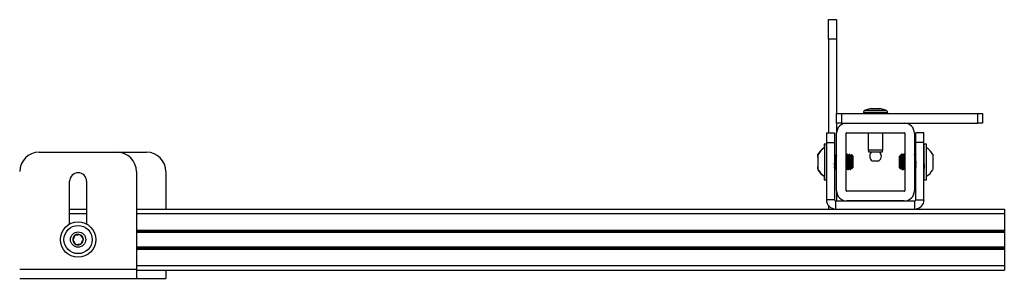
# Model space of a CAD drawing. Units: inches. Extents: x 2 to 491, y 1 to 307.
# Drawn here: x 246 to 259, y 62 to 66 of the extents above; entities that cross this region are included whole.
import ezdxf

# ---------------------------------------------------------------- set-up
doc = ezdxf.new("R2010")
doc.units = ezdxf.units.IN
doc.header["$MEASUREMENT"] = 0

msp = doc.modelspace()

# ---------------------------------------------------------------- linework, layer by layer
at = {"color": 7, "linetype": 'Continuous', "lineweight": 25}
for p, q in [((256.573, 65.613), (256.678, 65.613)), ((256.573, 65.363), (256.573, 65.613)), ((256.678, 65.613), (256.678, 65.363)), ((256.678, 65.363), (256.573, 65.363)), ((256.573, 65.363), (256.573, 64.156)), ((256.678, 65.363), (256.678, 64.406)), ((256.678, 64.281), (256.678, 64.406)), ((256.678, 64.406), (256.741, 64.406)), ((256.741, 64.406), (256.741, 64.281)), ((256.741, 64.406), (258.491, 64.406)), ((257.022, 64.418), (257.022, 64.406)), ((257.122, 64.469), (257.045, 64.448)), ((257.122, 64.469), (257.228, 64.469)), ((257.228, 64.469), (257.234, 64.469)), ((257.311, 64.448), (257.234, 64.469)), ((257.334, 64.406), (257.334, 64.418)), ((258.491, 64.281), (258.491, 64.406)), ((258.491, 64.406), (258.553, 64.406)), ((258.553, 64.406), (258.553, 64.281)), ((256.741, 64.281), (256.678, 64.281)), ((256.678, 64.281), (256.678, 64.151)), ((256.741, 64.281), (258.491, 64.281)), ((258.553, 64.281), (258.491, 64.281)), ((256.547, 64.156), (256.652, 64.156)), ((256.547, 64.156), (256.547, 64.031)), ((256.652, 64.156), (256.652, 64.031)), ((256.678, 63.411), (256.678, 64.151)), ((256.803, 63.411), (256.803, 64.151)), ((256.808, 64.156), (257.548, 64.156)), ((257.084, 64.156), (257.084, 63.938)), ((257.272, 63.938), (257.272, 64.156)), ((257.553, 64.151), (257.553, 63.411)), ((257.678, 64.151), (257.678, 63.411)), ((257.801, 64.156), (257.697, 64.156)), ((257.697, 64.031), (257.697, 64.156)), ((257.801, 64.031), (257.801, 64.156)), ((256.523, 64.01), (256.519, 64.01)), ((256.519, 64.01), (256.519, 63.96)), ((256.547, 64.01), (256.523, 64.01)), ((256.523, 64.01), (256.523, 63.681)), ((256.547, 64.031), (256.652, 64.031)), ((256.547, 64.031), (256.547, 63.296)), ((256.652, 64.031), (256.652, 63.296)), ((257.801, 64.031), (257.697, 64.031)), ((257.697, 63.296), (257.697, 64.031)), ((257.801, 63.296), (257.801, 64.031)), ((257.805, 64.01), (257.801, 64.01)), ((257.833, 64.01), (257.805, 64.01)), ((257.805, 63.553), (257.805, 64.01)), ((257.833, 63.553), (257.833, 64.01)), ((246.435, 63.908), (247.435, 63.908)), ((247.435, 63.908), (247.813, 63.908)), ((256.437, 63.842), (256.437, 63.88)), ((256.441, 63.683), (256.441, 63.88)), ((256.653, 63.875), (256.652, 63.872)), ((256.655, 63.88), (256.654, 63.88)), ((256.659, 63.88), (256.655, 63.88)), ((256.807, 63.879), (256.803, 63.872)), ((256.806, 63.88), (256.804, 63.88)), ((256.805, 63.878), (256.804, 63.878)), ((256.81, 63.88), (256.806, 63.88)), ((256.816, 63.88), (256.812, 63.88)), ((256.812, 63.88), (256.812, 63.88)), ((256.817, 63.88), (256.816, 63.88)), ((256.818, 63.879), (256.817, 63.879)), ((256.842, 63.88), (256.838, 63.88)), ((256.856, 63.867), (256.843, 63.879)), ((256.885, 63.859), (256.868, 63.876)), ((257.084, 63.938), (257.093, 63.906)), ((257.084, 63.938), (257.272, 63.938)), ((257.263, 63.906), (257.093, 63.906)), ((257.263, 63.906), (257.272, 63.938)), ((257.51, 63.88), (257.501, 63.871)), ((257.513, 63.879), (257.503, 63.869)), ((257.51, 63.88), (257.51, 63.88)), ((257.522, 63.88), (257.514, 63.88)), ((257.514, 63.879), (257.514, 63.844)), ((257.514, 63.879), (257.514, 63.878)), ((257.514, 63.878), (257.515, 63.871)), ((257.54, 63.88), (257.538, 63.88)), ((257.541, 63.88), (257.54, 63.88)), ((257.545, 63.88), (257.541, 63.88)), ((257.549, 63.879), (257.547, 63.876)), ((257.553, 63.88), (257.549, 63.88)), ((257.679, 63.88), (257.678, 63.88)), ((257.697, 63.88), (257.695, 63.88)), ((257.915, 63.88), (257.915, 63.844)), ((256.678, 63.866), (256.676, 63.862)), ((256.678, 63.864), (256.676, 63.86)), ((256.856, 63.866), (256.856, 63.867)), ((256.86, 63.859), (256.857, 63.864)), ((256.866, 63.856), (256.863, 63.859)), ((256.866, 63.856), (256.866, 63.707)), ((256.888, 63.856), (256.885, 63.859)), ((256.888, 63.856), (256.888, 63.707)), ((257.133, 63.796), (257.218, 63.796)), ((257.218, 63.796), (257.223, 63.796)), ((257.49, 63.86), (257.486, 63.856)), ((257.486, 63.73), (257.486, 63.856)), ((257.493, 63.859), (257.49, 63.856)), ((257.49, 63.724), (257.49, 63.856)), ((257.491, 63.857), (257.492, 63.855)), ((257.499, 63.868), (257.494, 63.859)), ((257.501, 63.866), (257.496, 63.859)), ((257.502, 63.867), (257.497, 63.859)), ((257.503, 63.869), (257.502, 63.868)), ((257.684, 63.858), (257.678, 63.867)), ((257.915, 63.844), (257.915, 63.683)), ((247.685, 63.658), (247.685, 62.404)), ((248.063, 63.658), (248.063, 63.176)), ((256.437, 63.683), (256.437, 63.72)), ((256.523, 63.681), (256.523, 63.553)), ((256.652, 63.697), (256.655, 63.704)), ((256.67, 63.685), (256.67, 63.685)), ((256.67, 63.683), (256.671, 63.683)), ((256.671, 63.683), (256.675, 63.683)), ((256.675, 63.683), (256.678, 63.689)), ((256.82, 63.685), (256.819, 63.685)), ((256.82, 63.683), (256.822, 63.683)), ((256.822, 63.685), (256.822, 63.684)), ((256.822, 63.683), (256.826, 63.683)), ((256.828, 63.685), (256.827, 63.685)), ((256.828, 63.683), (256.832, 63.683)), ((256.828, 63.683), (256.828, 63.683)), ((256.832, 63.683), (256.833, 63.683)), ((256.847, 63.704), (256.853, 63.695)), ((256.853, 63.694), (256.854, 63.694)), ((256.854, 63.694), (256.866, 63.707)), ((256.854, 63.683), (256.858, 63.683)), ((256.873, 63.704), (256.877, 63.697)), ((256.878, 63.696), (256.888, 63.707)), ((256.888, 63.707), (256.888, 63.707)), ((257.486, 63.707), (257.486, 63.73)), ((257.486, 63.707), (257.5, 63.693)), ((257.49, 63.707), (257.49, 63.724)), ((257.49, 63.707), (257.503, 63.694)), ((257.5, 63.693), (257.499, 63.696)), ((257.503, 63.694), (257.508, 63.689)), ((257.504, 63.694), (257.51, 63.704)), ((257.504, 63.695), (257.509, 63.704)), ((257.522, 63.683), (257.525, 63.683)), ((257.524, 63.685), (257.525, 63.685)), ((257.524, 63.684), (257.524, 63.683)), ((257.525, 63.683), (257.529, 63.683)), ((257.525, 63.683), (257.525, 63.683)), ((257.533, 63.683), (257.537, 63.683)), ((257.551, 63.691), (257.553, 63.684)), ((257.678, 63.691), (257.682, 63.683)), ((257.678, 63.685), (257.679, 63.683)), ((257.679, 63.683), (257.682, 63.683)), ((257.681, 63.684), (257.682, 63.683)), ((257.682, 63.685), (257.682, 63.685)), ((257.682, 63.683), (257.683, 63.683)), ((257.683, 63.683), (257.687, 63.683)), ((257.691, 63.683), (257.695, 63.683)), ((257.695, 63.684), (257.697, 63.686)), ((246.826, 62.983), (246.826, 63.533)), ((247.044, 63.533), (247.044, 62.983)), ((256.519, 63.603), (256.519, 63.557)), ((256.519, 63.557), (256.519, 63.553)), ((256.519, 63.553), (256.523, 63.553)), ((256.523, 63.553), (256.547, 63.553)), ((257.801, 63.553), (257.805, 63.553)), ((257.805, 63.553), (257.833, 63.553)), ((256.678, 63.411), (256.678, 63.281)), ((257.548, 63.406), (256.808, 63.406)), ((256.652, 63.296), (256.547, 63.296)), ((256.667, 63.176), (256.667, 63.281)), ((256.667, 63.281), (257.682, 63.281)), ((257.548, 63.281), (256.808, 63.281)), ((256.946, 63.281), (256.946, 63.281)), ((257.402, 63.281), (257.402, 63.281)), ((257.682, 63.176), (257.682, 63.281)), ((257.697, 63.296), (257.801, 63.296)), ((246.826, 63.176), (247.044, 63.176)), ((247.685, 63.176), (256.667, 63.176)), ((256.573, 63.221), (256.573, 63.176)), ((256.667, 63.176), (257.682, 63.176)), ((257.682, 63.176), (258.833, 63.176)), ((258.833, 63.176), (258.833, 63.117)), ((258.833, 63.117), (258.833, 62.906)), ((247.685, 62.886), (258.833, 62.886)), ((258.833, 62.906), (258.833, 62.886)), ((258.833, 62.886), (258.833, 62.877)), ((258.833, 62.877), (258.833, 62.689)), ((247.685, 62.679), (258.833, 62.679)), ((258.833, 62.689), (258.833, 62.679)), ((258.833, 62.679), (258.833, 62.659)), ((258.833, 62.659), (258.833, 62.448)), ((246.185, 62.404), (247.685, 62.404)), ((247.685, 62.404), (247.685, 62.284)), ((247.685, 62.389), (258.833, 62.389)), ((248.063, 62.389), (248.063, 62.284)), ((258.833, 62.448), (258.833, 62.389)), ((246.185, 62.284), (247.685, 62.284)), ((247.685, 62.284), (248.063, 62.284))]:
    msp.add_line(p, q, dxfattribs=at)
at = {"color": 8, "linetype": 'Continuous', "lineweight": 25}
for p, q in [((257.318, 64.418), (257.022, 64.418)), ((257.045, 64.448), (257.311, 64.448)), ((257.334, 64.418), (257.318, 64.418)), ((246.826, 63.117), (247.044, 63.117)), ((247.685, 63.117), (258.833, 63.117)), ((247.685, 62.906), (258.833, 62.906)), ((247.685, 62.877), (258.833, 62.877)), ((247.685, 62.689), (258.833, 62.689)), ((247.685, 62.659), (258.833, 62.659)), ((247.685, 62.448), (258.833, 62.448))]:
    msp.add_line(p, q, dxfattribs=at)
at = {"color": 7, "linetype": 'Continuous', "lineweight": 25, "flags": 128}
msp.add_lwpolyline([(257.504, 63.695), (257.503, 63.695), (257.502, 63.706), (257.501, 63.725), (257.5, 63.751), (257.499, 63.779), (257.498, 63.806), (257.496, 63.83), (257.495, 63.848), (257.494, 63.858), (257.493, 63.859), (257.493, 63.859)], dxfattribs=at)
at = {"color": 7, "linetype": 'Continuous', "lineweight": 25}
for radius in [0.228, 0.181, 0.0984]:
    msp.add_circle((246.935, 62.783), radius, dxfattribs=at)
for centre, radius, start, end in [((257.053, 64.418), 0.0312, 105, 180), ((257.303, 64.418), 0.0313, 0, 75), ((256.808, 64.151), 0.13, 90, 180), ((257.548, 64.151), 0.13, 0, 90), ((256.808, 64.151), 0.005, 90, 180), ((257.548, 64.151), 0.005, 0, 90), ((246.435, 63.658), 0.25, 90, 180), ((247.435, 63.658), 0.25, 0, 90), ((247.813, 63.658), 0.25, 0, 90), ((256.618, 63.781), 0.206, 118.5231, 151.4769), ((256.622, 63.781), 0.206, 118.5231, 151.4769), ((257.178, 63.856), 0.075, 138.1897, 233.3464), ((257.178, 63.856), 0.075, 0, 41.8103), ((257.734, 63.781), 0.206, 28.5231, 61.4769), ((257.178, 63.856), 0.075, 306.6536, 0), ((246.935, 63.533), 0.109, 0, 180), ((256.618, 63.781), 0.206, 208.5231, 241.4769), ((256.622, 63.781), 0.206, 208.5231, 241.4769), ((257.734, 63.781), 0.206, 298.5231, 331.4769), ((256.808, 63.411), 0.13, 180, 270), ((256.808, 63.411), 0.005, 180, 270), ((257.548, 63.411), 0.005, 270, 0), ((257.548, 63.411), 0.13, 270, 0), ((256.667, 63.296), 0.12, 180, 270), ((256.667, 63.296), 0.015, 180, 270), ((257.682, 63.296), 0.015, 270, 0), ((257.682, 63.296), 0.12, 270, 0), ((246.935, 62.783), 0.0682, 126.1096, 186.1096), ((246.935, 62.783), 0.0682, 186.1096, 246.1096), ((246.935, 62.783), 0.0682, 66.1096, 126.1096), ((246.935, 62.783), 0.0682, 6.1096, 66.1096), ((246.935, 62.783), 0.0682, 306.1096, 6.1096), ((246.935, 62.783), 0.0682, 246.1096, 306.1096)]:
    msp.add_arc(centre, radius, start, end, dxfattribs=at)
for points, knots in [([(256.671, 63.684), (256.67, 63.685), (256.669, 63.686), (256.667, 63.706), (256.665, 63.737), (256.663, 63.775), (256.661, 63.814), (256.659, 63.848), (256.657, 63.871), (256.656, 63.881), (256.655, 63.879), (256.655, 63.879)], [0, 0, 0, 0, 0.10449, 0.229485, 0.354486, 0.479484, 0.604482, 0.729481, 0.854476, 0.979476, 1, 1, 1, 1]), ([(256.675, 63.684), (256.674, 63.685), (256.673, 63.686), (256.671, 63.706), (256.669, 63.737), (256.667, 63.775), (256.665, 63.814), (256.663, 63.848), (256.661, 63.871), (256.66, 63.881), (256.659, 63.879), (256.659, 63.879)], [0, 0, 0, 0, 0.104488, 0.229485, 0.354486, 0.479483, 0.604482, 0.729481, 0.854474, 0.979474, 1, 1, 1, 1]), ([(256.671, 63.859), (256.669, 63.862), (256.665, 63.869), (256.661, 63.876), (256.659, 63.879)], [0, 0, 0, 0, 0.499734, 1, 1, 1, 1]), ([(256.811, 63.877), (256.809, 63.874), (256.806, 63.869), (256.804, 63.865), (256.803, 63.864)], [0, 0, 0, 0, 0.778631, 1, 1, 1, 1]), ([(256.811, 63.875), (256.809, 63.872), (256.806, 63.868), (256.804, 63.863), (256.803, 63.862)], [0, 0, 0, 0, 0.754115, 1, 1, 1, 1]), ([(256.828, 63.684), (256.828, 63.685), (256.826, 63.686), (256.825, 63.706), (256.823, 63.737), (256.821, 63.775), (256.819, 63.814), (256.817, 63.848), (256.815, 63.871), (256.813, 63.881), (256.813, 63.879), (256.812, 63.879)], [0, 0, 0, 0, 0.104488, 0.229485, 0.354486, 0.479484, 0.604482, 0.729481, 0.854476, 0.979474, 1, 1, 1, 1]), ([(256.832, 63.684), (256.832, 63.685), (256.83, 63.686), (256.829, 63.706), (256.827, 63.737), (256.825, 63.775), (256.823, 63.814), (256.821, 63.848), (256.819, 63.871), (256.817, 63.881), (256.816, 63.879), (256.816, 63.879)], [0, 0, 0, 0, 0.104488, 0.229485, 0.354485, 0.479483, 0.604483, 0.729482, 0.854476, 0.979476, 1, 1, 1, 1]), ([(256.829, 63.859), (256.827, 63.862), (256.823, 63.869), (256.819, 63.876), (256.817, 63.879)], [0, 0, 0, 0, 0.499833, 1, 1, 1, 1]), ([(256.834, 63.877), (256.832, 63.874), (256.829, 63.87), (256.827, 63.866), (256.826, 63.864)], [0, 0, 0, 0, 0.5939324, 1, 1, 1, 1]), ([(256.839, 63.879), (256.837, 63.876), (256.833, 63.87), (256.829, 63.863), (256.828, 63.861)], [0, 0, 0, 0, 0.546879, 1, 1, 1, 1]), ([(256.842, 63.877), (256.84, 63.874), (256.836, 63.867), (256.832, 63.86), (256.83, 63.857)], [0, 0, 0, 0, 0.500055, 1, 1, 1, 1]), ([(256.84, 63.872), (256.84, 63.874), (256.839, 63.88), (256.838, 63.879), (256.838, 63.878)], [0, 0, 0, 0, 0.3330279, 1, 1, 1, 1]), ([(256.843, 63.879), (256.843, 63.879), (256.844, 63.88), (256.844, 63.873), (256.845, 63.857), (256.847, 63.831), (256.848, 63.8), (256.849, 63.768), (256.85, 63.739), (256.851, 63.714), (256.852, 63.699), (256.853, 63.692), (256.853, 63.694), (256.853, 63.695)], [0, 0, 0, 0, 0.002324, 0.115202, 0.228122, 0.339084, 0.449077, 0.558056, 0.66514, 0.772116, 0.876306, 0.980559, 1, 1, 1, 1]), ([(256.87, 63.879), (256.868, 63.876), (256.865, 63.87), (256.861, 63.863), (256.859, 63.861)], [0, 0, 0, 0, 0.546879, 1, 1, 1, 1]), ([(256.868, 63.876), (256.868, 63.876), (256.868, 63.877), (256.869, 63.868), (256.87, 63.85), (256.871, 63.824), (256.872, 63.793), (256.873, 63.762), (256.875, 63.734), (256.876, 63.712), (256.877, 63.698), (256.877, 63.697), (256.878, 63.696)], [0, 0, 0, 0, 0.0265662, 0.1399273, 0.2522866, 0.3636111, 0.4730037, 0.5822842, 0.6887167, 0.7952035, 0.8993909, 1, 1, 1, 1]), ([(257.5, 63.868), (257.5, 63.869), (257.502, 63.873), (257.503, 63.872), (257.504, 63.87)], [0, 0, 0, 0, 0.2145108, 1, 1, 1, 1]), ([(257.503, 63.868), (257.504, 63.869), (257.505, 63.872), (257.508, 63.867), (257.512, 63.857), (257.513, 63.847), (257.514, 63.844)], [0, 0, 0, 0, 0.113738, 0.45961, 0.842473, 1, 1, 1, 1]), ([(257.514, 63.879), (257.514, 63.877), (257.516, 63.871), (257.518, 63.846), (257.52, 63.811), (257.522, 63.772), (257.524, 63.734), (257.526, 63.704), (257.527, 63.685), (257.529, 63.685), (257.529, 63.684)], [0, 0, 0, 0, 0.128736, 0.257464, 0.386196, 0.51493, 0.643665, 0.772395, 0.901131, 1, 1, 1, 1]), ([(257.526, 63.858), (257.524, 63.861), (257.52, 63.868), (257.516, 63.875), (257.514, 63.878)], [0, 0, 0, 0, 0.50004, 1, 1, 1, 1]), ([(257.522, 63.879), (257.522, 63.88), (257.522, 63.882), (257.523, 63.876), (257.524, 63.864), (257.525, 63.859)], [0, 0, 0, 0, 0.034152, 0.6541, 1, 1, 1, 1]), ([(257.53, 63.866), (257.529, 63.867), (257.526, 63.872), (257.524, 63.876), (257.522, 63.88)], [0, 0, 0, 0, 0.2187538, 1, 1, 1, 1]), ([(257.537, 63.879), (257.535, 63.876), (257.531, 63.869), (257.527, 63.862), (257.525, 63.859)], [0, 0, 0, 0, 0.507999, 1, 1, 1, 1]), ([(257.54, 63.879), (257.538, 63.876), (257.534, 63.869), (257.53, 63.862), (257.528, 63.859)], [0, 0, 0, 0, 0.500356, 1, 1, 1, 1]), ([(257.54, 63.879), (257.538, 63.876), (257.534, 63.869), (257.53, 63.862), (257.529, 63.859)], [0, 0, 0, 0, 0.500404, 1, 1, 1, 1]), ([(257.537, 63.878), (257.537, 63.879), (257.537, 63.88), (257.538, 63.88), (257.538, 63.879)], [0, 0, 0, 0, 0.657054, 1, 1, 1, 1]), ([(257.54, 63.878), (257.541, 63.879), (257.542, 63.882), (257.543, 63.87), (257.545, 63.846), (257.547, 63.811), (257.549, 63.772), (257.551, 63.735), (257.552, 63.717), (257.553, 63.708)], [0, 0, 0, 0, 0.074665, 0.230628, 0.386581, 0.54254, 0.6985, 0.854463, 1, 1, 1, 1]), ([(257.545, 63.879), (257.545, 63.879), (257.546, 63.881), (257.547, 63.87), (257.549, 63.846), (257.551, 63.812), (257.552, 63.787), (257.553, 63.775)], [0, 0, 0, 0, 0.055702, 0.295789, 0.535865, 0.775953, 1, 1, 1, 1]), ([(257.553, 63.866), (257.553, 63.867), (257.55, 63.871), (257.548, 63.875), (257.546, 63.878)], [0, 0, 0, 0, 0.189064, 1, 1, 1, 1]), ([(257.679, 63.879), (257.679, 63.88), (257.68, 63.882), (257.681, 63.876), (257.682, 63.864), (257.682, 63.859)], [0, 0, 0, 0, 0.034152, 0.6541, 1, 1, 1, 1]), ([(257.687, 63.866), (257.687, 63.867), (257.684, 63.872), (257.681, 63.876), (257.679, 63.88)], [0, 0, 0, 0, 0.2187538, 1, 1, 1, 1]), ([(257.695, 63.879), (257.693, 63.876), (257.689, 63.869), (257.685, 63.862), (257.683, 63.859)], [0, 0, 0, 0, 0.507999, 1, 1, 1, 1]), ([(257.697, 63.878), (257.695, 63.875), (257.691, 63.869), (257.687, 63.862), (257.685, 63.859)], [0, 0, 0, 0, 0.46635, 1, 1, 1, 1]), ([(257.697, 63.877), (257.695, 63.874), (257.692, 63.868), (257.688, 63.862), (257.686, 63.859)], [0, 0, 0, 0, 0.43781, 1, 1, 1, 1]), ([(257.695, 63.878), (257.695, 63.879), (257.695, 63.88), (257.695, 63.88), (257.695, 63.879)], [0, 0, 0, 0, 0.657054, 1, 1, 1, 1]), ([(257.806, 63.865), (257.805, 63.866), (257.803, 63.868), (257.802, 63.871), (257.801, 63.872)], [0, 0, 0, 0, 0.440046, 1, 1, 1, 1]), ([(256.658, 63.705), (256.658, 63.706), (256.657, 63.707), (256.655, 63.722), (256.653, 63.745), (256.652, 63.764), (256.652, 63.772)], [0, 0, 0, 0, 0.1567831, 0.4512915, 0.7457798, 1, 1, 1, 1]), ([(256.678, 63.789), (256.678, 63.795), (256.677, 63.809), (256.675, 63.829), (256.674, 63.843), (256.673, 63.854), (256.672, 63.857), (256.671, 63.858)], [0, 0, 0, 0, 0.16538, 0.397526, 0.632636, 0.750627, 1, 1, 1, 1]), ([(256.678, 63.841), (256.678, 63.845), (256.677, 63.854), (256.676, 63.859), (256.675, 63.859), (256.675, 63.858)], [0, 0, 0, 0, 0.32669, 0.785313, 1, 1, 1, 1]), ([(256.816, 63.705), (256.815, 63.706), (256.814, 63.707), (256.813, 63.722), (256.811, 63.746), (256.809, 63.776), (256.807, 63.807), (256.805, 63.834), (256.804, 63.845), (256.803, 63.85)], [0, 0, 0, 0, 0.082339, 0.237005, 0.391667, 0.546336, 0.701002, 0.855665, 1, 1, 1, 1]), ([(256.812, 63.704), (256.812, 63.705), (256.811, 63.706), (256.809, 63.722), (256.807, 63.746), (256.805, 63.776), (256.804, 63.795), (256.803, 63.805)], [0, 0, 0, 0, 0.175231, 0.38493, 0.594618, 0.804313, 1, 1, 1, 1]), ([(256.844, 63.704), (256.843, 63.705), (256.842, 63.706), (256.84, 63.722), (256.838, 63.746), (256.836, 63.776), (256.835, 63.805), (256.833, 63.829), (256.831, 63.843), (256.83, 63.854), (256.829, 63.857), (256.829, 63.858)], [0, 0, 0, 0, 0.108583, 0.238519, 0.368451, 0.498389, 0.628325, 0.731704, 0.836404, 0.888948, 1, 1, 1, 1]), ([(256.847, 63.705), (256.847, 63.706), (256.846, 63.707), (256.844, 63.722), (256.842, 63.746), (256.84, 63.776), (256.838, 63.807), (256.836, 63.834), (256.835, 63.852), (256.833, 63.859), (256.832, 63.859), (256.832, 63.858)], [0, 0, 0, 0, 0.069132, 0.1989976, 0.3288569, 0.4587199, 0.5885832, 0.7184458, 0.8482988, 0.9516314, 1, 1, 1, 1]), ([(256.863, 63.845), (256.862, 63.85), (256.859, 63.861), (256.857, 63.865), (256.855, 63.866)], [0, 0, 0, 0, 0.498693, 1, 1, 1, 1]), ([(256.863, 63.845), (256.862, 63.847), (256.862, 63.854), (256.861, 63.857), (256.86, 63.858)], [0, 0, 0, 0, 0.321193, 1, 1, 1, 1]), ([(256.863, 63.859), (256.863, 63.858), (256.863, 63.858), (256.863, 63.85), (256.863, 63.845)], [0, 0, 0, 0, 0.436498, 1, 1, 1, 1]), ([(257.491, 63.855), (257.491, 63.857), (257.49, 63.861), (257.49, 63.86), (257.49, 63.859)], [0, 0, 0, 0, 0.683107, 1, 1, 1, 1]), ([(257.493, 63.859), (257.494, 63.859), (257.494, 63.86), (257.496, 63.852), (257.498, 63.833), (257.5, 63.805), (257.502, 63.774), (257.504, 63.744), (257.506, 63.72), (257.508, 63.705), (257.509, 63.705), (257.509, 63.705)], [0, 0, 0, 0, 0.049489, 0.171839, 0.294193, 0.416542, 0.538894, 0.661242, 0.783592, 0.905956, 1, 1, 1, 1]), ([(257.498, 63.858), (257.498, 63.859), (257.499, 63.86), (257.5, 63.852), (257.502, 63.833), (257.504, 63.805), (257.506, 63.774), (257.508, 63.744), (257.51, 63.72), (257.512, 63.706), (257.513, 63.706), (257.513, 63.705)], [0, 0, 0, 0, 0.029826, 0.158867, 0.287916, 0.416958, 0.545999, 0.67504, 0.804085, 0.933139, 1, 1, 1, 1]), ([(257.514, 63.844), (257.514, 63.834), (257.516, 63.812), (257.518, 63.772), (257.52, 63.734), (257.522, 63.704), (257.524, 63.685), (257.525, 63.685), (257.525, 63.684)], [0, 0, 0, 0, 0.173371, 0.34674, 0.52011, 0.693477, 0.866849, 1, 1, 1, 1]), ([(257.526, 63.857), (257.527, 63.855), (257.528, 63.851), (257.53, 63.832), (257.532, 63.805), (257.533, 63.774), (257.535, 63.744), (257.537, 63.72), (257.539, 63.705), (257.54, 63.705), (257.541, 63.705)], [0, 0, 0, 0, 0.101397, 0.234161, 0.366917, 0.499672, 0.632427, 0.765186, 0.897954, 1, 1, 1, 1]), ([(257.529, 63.857), (257.529, 63.858), (257.53, 63.861), (257.532, 63.852), (257.533, 63.833), (257.535, 63.805), (257.537, 63.774), (257.539, 63.744), (257.541, 63.72), (257.543, 63.706), (257.544, 63.706), (257.544, 63.705)], [0, 0, 0, 0, 0.066221, 0.190422, 0.314627, 0.438828, 0.563031, 0.687228, 0.811432, 0.935647, 1, 1, 1, 1]), ([(257.678, 63.794), (257.678, 63.787), (257.679, 63.767), (257.681, 63.734), (257.683, 63.704), (257.685, 63.685), (257.686, 63.685), (257.687, 63.684)], [0, 0, 0, 0, 0.130755, 0.361448, 0.592135, 0.822826, 1, 1, 1, 1]), ([(257.684, 63.857), (257.684, 63.855), (257.685, 63.851), (257.687, 63.832), (257.689, 63.805), (257.691, 63.774), (257.693, 63.744), (257.695, 63.72), (257.696, 63.713), (257.697, 63.709)], [0, 0, 0, 0, 0.1152531, 0.2661579, 0.4170545, 0.5679531, 0.7188451, 0.8697451, 1, 1, 1, 1]), ([(257.686, 63.857), (257.686, 63.858), (257.687, 63.861), (257.689, 63.852), (257.691, 63.833), (257.693, 63.805), (257.695, 63.775), (257.696, 63.757), (257.697, 63.749)], [0, 0, 0, 0, 0.098801, 0.284108, 0.469426, 0.654729, 0.840039, 1, 1, 1, 1]), ([(257.801, 63.772), (257.802, 63.76), (257.803, 63.734), (257.804, 63.715), (257.805, 63.706)], [0, 0, 0, 0, 0.500004, 1, 1, 1, 1]), ([(256.655, 63.704), (256.654, 63.705), (256.653, 63.705), (256.652, 63.716), (256.652, 63.721)], [0, 0, 0, 0, 0.49186, 1, 1, 1, 1]), ([(256.658, 63.704), (256.66, 63.701), (256.664, 63.694), (256.668, 63.687), (256.67, 63.684)], [0, 0, 0, 0, 0.4998139, 1, 1, 1, 1]), ([(256.803, 63.687), (256.804, 63.689), (256.808, 63.695), (256.811, 63.7), (256.813, 63.704)], [0, 0, 0, 0, 0.397856, 1, 1, 1, 1]), ([(256.803, 63.686), (256.805, 63.688), (256.807, 63.693), (256.81, 63.697), (256.81, 63.698)], [0, 0, 0, 0, 0.6294913, 1, 1, 1, 1]), ([(256.81, 63.699), (256.811, 63.697), (256.814, 63.693), (256.816, 63.688), (256.818, 63.685)], [0, 0, 0, 0, 0.38944, 1, 1, 1, 1]), ([(256.811, 63.701), (256.813, 63.699), (256.816, 63.693), (256.82, 63.687), (256.822, 63.683)], [0, 0, 0, 0, 0.425945, 1, 1, 1, 1]), ([(256.816, 63.704), (256.818, 63.701), (256.822, 63.694), (256.826, 63.687), (256.828, 63.684)], [0, 0, 0, 0, 0.499715, 1, 1, 1, 1]), ([(256.833, 63.683), (256.835, 63.687), (256.838, 63.694), (256.842, 63.7), (256.844, 63.704)], [0, 0, 0, 0, 0.500251, 1, 1, 1, 1]), ([(256.838, 63.692), (256.839, 63.693), (256.84, 63.695), (256.841, 63.697), (256.842, 63.698)], [0, 0, 0, 0, 0.2269382, 1, 1, 1, 1]), ([(256.842, 63.699), (256.843, 63.697), (256.844, 63.695), (256.845, 63.693), (256.845, 63.692)], [0, 0, 0, 0, 0.815529, 1, 1, 1, 1]), ([(256.843, 63.701), (256.844, 63.699), (256.848, 63.693), (256.851, 63.687), (256.853, 63.683)], [0, 0, 0, 0, 0.425945, 1, 1, 1, 1]), ([(256.854, 63.685), (256.853, 63.684), (256.853, 63.683), (256.852, 63.69), (256.851, 63.696)], [0, 0, 0, 0, 0.298438, 1, 1, 1, 1]), ([(256.858, 63.685), (256.857, 63.684), (256.857, 63.683), (256.856, 63.69), (256.855, 63.696)], [0, 0, 0, 0, 0.299013, 1, 1, 1, 1]), ([(256.858, 63.683), (256.86, 63.687), (256.864, 63.694), (256.868, 63.7), (256.87, 63.704)], [0, 0, 0, 0, 0.500193, 1, 1, 1, 1]), ([(256.87, 63.705), (256.87, 63.705), (256.868, 63.703), (256.867, 63.71), (256.866, 63.72), (256.866, 63.724)], [0, 0, 0, 0, 0.305098, 0.791048, 1, 1, 1, 1]), ([(257.509, 63.689), (257.509, 63.689), (257.508, 63.688), (257.508, 63.693), (257.507, 63.7), (257.507, 63.7)], [0, 0, 0, 0, 0.221379, 0.942254, 1, 1, 1, 1]), ([(257.51, 63.704), (257.512, 63.7), (257.516, 63.694), (257.519, 63.687), (257.521, 63.683)], [0, 0, 0, 0, 0.488635, 1, 1, 1, 1]), ([(257.51, 63.689), (257.511, 63.691), (257.512, 63.693), (257.513, 63.696), (257.514, 63.696)], [0, 0, 0, 0, 0.646264, 1, 1, 1, 1]), ([(257.513, 63.704), (257.515, 63.7), (257.519, 63.694), (257.523, 63.687), (257.525, 63.683)], [0, 0, 0, 0, 0.499829, 1, 1, 1, 1]), ([(257.52, 63.691), (257.521, 63.686), (257.521, 63.681), (257.522, 63.683), (257.522, 63.684)], [0, 0, 0, 0, 0.912908, 1, 1, 1, 1]), ([(257.529, 63.683), (257.531, 63.687), (257.535, 63.694), (257.539, 63.7), (257.541, 63.704)], [0, 0, 0, 0, 0.500201, 1, 1, 1, 1]), ([(257.529, 63.684), (257.531, 63.687), (257.535, 63.694), (257.539, 63.7), (257.541, 63.704)], [0, 0, 0, 0, 0.488083, 1, 1, 1, 1]), ([(257.535, 63.694), (257.535, 63.692), (257.536, 63.684), (257.537, 63.68), (257.538, 63.684), (257.538, 63.685)], [0, 0, 0, 0, 0.1360696, 0.8307124, 1, 1, 1, 1]), ([(257.538, 63.684), (257.54, 63.687), (257.542, 63.691), (257.545, 63.696), (257.545, 63.696)], [0, 0, 0, 0, 0.801095, 1, 1, 1, 1]), ([(257.541, 63.704), (257.543, 63.7), (257.547, 63.694), (257.551, 63.687), (257.553, 63.683)], [0, 0, 0, 0, 0.488536, 1, 1, 1, 1]), ([(257.544, 63.704), (257.546, 63.7), (257.549, 63.695), (257.552, 63.69), (257.553, 63.689)], [0, 0, 0, 0, 0.685395, 1, 1, 1, 1]), ([(257.678, 63.723), (257.678, 63.717), (257.679, 63.7), (257.681, 63.686), (257.682, 63.685), (257.683, 63.684)], [0, 0, 0, 0, 0.24277, 0.671066, 1, 1, 1, 1]), ([(257.678, 63.688), (257.678, 63.685), (257.679, 63.682), (257.679, 63.683), (257.679, 63.684)], [0, 0, 0, 0, 0.869815, 1, 1, 1, 1]), ([(257.687, 63.684), (257.689, 63.687), (257.692, 63.693), (257.695, 63.698), (257.697, 63.701)], [0, 0, 0, 0, 0.580105, 1, 1, 1, 1]), ([(257.687, 63.683), (257.689, 63.687), (257.692, 63.692), (257.695, 63.698), (257.697, 63.7)], [0, 0, 0, 0, 0.61857, 1, 1, 1, 1]), ([(257.693, 63.694), (257.693, 63.692), (257.693, 63.684), (257.694, 63.68), (257.695, 63.684), (257.695, 63.685)], [0, 0, 0, 0, 0.1360696, 0.8307124, 1, 1, 1, 1]), ([(257.801, 63.695), (257.802, 63.695), (257.803, 63.693), (257.804, 63.691), (257.805, 63.689)], [0, 0, 0, 0, 0.29701, 1, 1, 1, 1]), ([(257.801, 63.695), (257.801, 63.694), (257.803, 63.692), (257.804, 63.69), (257.805, 63.689)], [0, 0, 0, 0, 0.1819806, 1, 1, 1, 1]), ([(246.895, 62.838), (246.893, 62.835), (246.889, 62.825), (246.881, 62.807), (246.873, 62.789), (246.869, 62.779), (246.867, 62.775)], [0, 0, 0, 0, 0.155991, 0.493712, 0.819066, 1, 1, 1, 1]), ([(246.867, 62.775), (246.873, 62.768), (246.883, 62.754), (246.897, 62.734), (246.904, 62.725), (246.907, 62.72)], [0, 0, 0, 0, 0.43911, 0.751383, 1, 1, 1, 1]), ([(246.963, 62.845), (246.953, 62.844), (246.936, 62.842), (246.912, 62.84), (246.9, 62.838), (246.895, 62.838)], [0, 0, 0, 0, 0.439081, 0.751321, 1, 1, 1, 1]), ([(247.003, 62.79), (246.997, 62.798), (246.987, 62.811), (246.973, 62.831), (246.966, 62.841), (246.963, 62.845)], [0, 0, 0, 0, 0.439144, 0.751363, 1, 1, 1, 1]), ([(246.975, 62.728), (246.977, 62.731), (246.981, 62.741), (246.989, 62.76), (246.997, 62.777), (247.001, 62.787), (247.003, 62.79)], [0, 0, 0, 0, 0.1809345, 0.5062882, 0.8440087, 1, 1, 1, 1]), ([(246.907, 62.72), (246.917, 62.721), (246.934, 62.723), (246.958, 62.726), (246.97, 62.727), (246.975, 62.728)], [0, 0, 0, 0, 0.4391352, 0.7514127, 1, 1, 1, 1])]:
    msp.add_open_spline(points, degree=3, knots=knots, dxfattribs=at)

doc.saveas('drawing.dxf')
